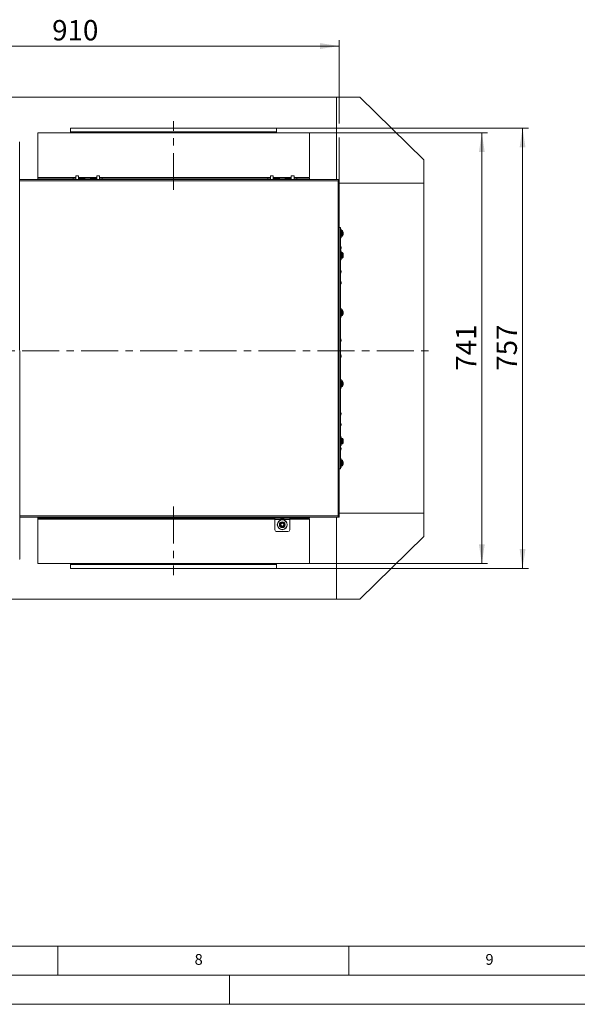
# Model space of a CAD drawing. Units: millimetres. Extents: x 0 to 841, y 0 to 594.
# Drawn here: x 364 to 460, y 0 to 169 of the extents above; entities that cross this region are included whole.
import ezdxf

# ---------------------------------------------------------------- set-up
doc = ezdxf.new("R2010")
doc.units = ezdxf.units.MM
doc.linetypes.add('CENTER', pattern=[10.16, 6.35, -1.27, 1.27, -1.27])
doc.styles.add('SLDTEXTSTYLE0', font='GOTHIC.TTF', dxfattribs={"width": 0.913})
doc.dimstyles.new('SLDDIMSTYLE0', dxfattribs={"dimtxt": 3.5, "dimasz": 3.302, "dimexe": 0, "dimexo": 0.0625, "dimgap": 0.875, "dimtad": 1, "dimdec": 0, "dimlfac": 10, "dimrnd": 1e-09, "dimzin": 12, "dimdsep": 46, "dimtxsty": 'SLDTEXTSTYLE0', "dimsah": 1, "dimcen": 0.09, "dimadec": 0, "dimazin": 3, "dimtfac": 1, "dimtdec": 0, "dimtofl": 0, "dimtmove": 0, "dimatfit": 3, "dimfxl": 1, "dimfrac": 2, "dimtolj": 1, "dimtzin": 12, "dimarcsym": 0})

# ---------------------------------------------------------------- blocks, each defined once
blk = doc.blocks.new('_D_21')
at = {"color": 7, "linetype": 'Continuous', "lineweight": 0, "true_color": 0xffffff}
for p, q in [((408.03, 150.71), (451.39, 150.71)), ((450.39, 150.71), (450.39, 74.98)), ((408.11, 74.98), (451.39, 74.98))]:
    blk.add_line(p, q, dxfattribs=at)
for points in [[(450.39, 150.71), (449.89, 147.4), (450.89, 147.4)], [(450.39, 74.98), (450.89, 78.29), (449.89, 78.29)]]:
    blk.add_solid(points, dxfattribs=at)
at = {"color": 7, "linetype": 'Continuous', "lineweight": 0, "true_color": 0xffffff, "insert": (445.92, 108.97), "char_height": 3.5, "attachment_point": 1, "rotation": 90, "style": 'SLDTEXTSTYLE0'}
blk.add_mtext('757', dxfattribs=at)
blk = doc.blocks.new('_D_22')
at = {"color": 7, "linetype": 'Continuous', "lineweight": 0, "true_color": 0xffffff}
for p, q in [((413.74, 149.87), (444.39, 149.87)), ((443.39, 149.87), (443.39, 75.82)), ((413.74, 75.82), (444.39, 75.82))]:
    blk.add_line(p, q, dxfattribs=at)
for points in [[(443.39, 149.87), (442.89, 146.57), (443.89, 146.57)], [(443.39, 75.82), (443.89, 79.12), (442.89, 79.12)]]:
    blk.add_solid(points, dxfattribs=at)
at = {"color": 7, "linetype": 'Continuous', "lineweight": 0, "true_color": 0xffffff, "insert": (438.92, 108.97), "char_height": 3.5, "attachment_point": 1, "rotation": 90, "style": 'SLDTEXTSTYLE0'}
blk.add_mtext('741', dxfattribs=at)
blk = doc.blocks.new('_D_23')
at = {"color": 7, "linetype": 'Continuous', "lineweight": 0, "true_color": 0xffffff}
for p, q in [((327.92, 150.34), (327.92, 165.82)), ((327.92, 164.82), (418.89, 164.82)), ((418.89, 151.47), (418.89, 165.82)), ((418.89, 141.74), (418.89, 149.11))]:
    blk.add_line(p, q, dxfattribs=at)
for points in [[(327.92, 164.82), (331.22, 164.32), (331.22, 165.32)], [(418.89, 164.82), (415.59, 165.32), (415.59, 164.32)]]:
    blk.add_solid(points, dxfattribs=at)
at = {"color": 7, "linetype": 'Continuous', "lineweight": 0, "true_color": 0xffffff, "insert": (369.52, 169.29), "char_height": 3.5, "attachment_point": 1, "style": 'SLDTEXTSTYLE0'}
blk.add_mtext('910', dxfattribs=at)

msp = doc.modelspace()

# ---------------------------------------------------------------- linework, layer by layer
at = {"color": 7, "linetype": 'Continuous', "lineweight": 15}
for p, q in [((299.390481, 156.020064), (418.390481, 156.020064)), ((418.390481, 156.020064), (418.390481, 141.845063)), ((418.390481, 156.020064), (422.390483, 156.020064)), ((422.390483, 156.020064), (433.390485, 145.220063)), ((367.040481, 149.870063), (367.040481, 142.220063)), ((413.453005, 149.870063), (367.040481, 149.870063)), ((372.675483, 150.705488), (372.675483, 150.050984)), ((408.105479, 150.705488), (372.675483, 150.705488)), ((372.704725, 149.970635), (372.789116, 149.870063)), ((407.991849, 149.870063), (408.076237, 149.970635)), ((408.105479, 150.050984), (408.105479, 150.705488)), ((413.740484, 149.870063), (413.453005, 149.870063)), ((413.740484, 142.220063), (413.740484, 149.870063)), ((363.950606, 76.53615), (363.933797, 148.336403)), ((433.390485, 145.220063), (433.390485, 141.220063)), ((373.580481, 142.500063), (373.580481, 141.845063)), ((374.060483, 141.845063), (374.060483, 142.500063)), ((377.180483, 142.500063), (377.180483, 141.845063)), ((377.660482, 141.845063), (377.660482, 142.500063)), ((407.040481, 142.500063), (407.040481, 141.845063)), ((407.520483, 141.845063), (407.520483, 142.500063)), ((410.640483, 142.500063), (410.640483, 141.845063)), ((411.120485, 141.845063), (411.120485, 142.500063)), ((418.890481, 141.845063), (363.935317, 141.845063)), ((367.040481, 142.070064), (367.040481, 141.845063)), ((367.040481, 142.070064), (373.120482, 142.070064)), ((373.580481, 142.103819), (373.120482, 142.103819)), ((373.120482, 141.845063), (373.120482, 142.103819)), ((373.120482, 141.95382), (373.120482, 141.935063)), ((373.120482, 141.931307), (373.120482, 141.845063)), ((373.120482, 141.845063), (373.120482, 141.915063)), ((374.120481, 142.103819), (374.060483, 142.103819)), ((375.120483, 142.103819), (374.120481, 142.103819)), ((374.120481, 142.103819), (374.120481, 141.845063)), ((375.120483, 142.064967), (374.120481, 142.064967)), ((374.120481, 141.845063), (374.120481, 142.061211)), ((375.120483, 142.061211), (374.120481, 142.061211)), ((374.120481, 141.945064), (374.120481, 141.95382)), ((376.120482, 142.103819), (375.120483, 142.103819)), ((375.120483, 141.845063), (375.120483, 142.103819)), ((375.120483, 142.061211), (375.120483, 141.845063)), ((375.120483, 141.95382), (375.120483, 141.945064)), ((377.120481, 142.103819), (376.120482, 142.103819)), ((376.120482, 142.103819), (376.120482, 141.845063)), ((377.120481, 142.064967), (376.120482, 142.064967)), ((376.120482, 141.845063), (376.120482, 142.061211)), ((377.120481, 142.061211), (376.120482, 142.061211)), ((376.120482, 141.945064), (376.120482, 141.95382)), ((377.180483, 142.103819), (377.120481, 142.103819)), ((377.120481, 141.845063), (377.120481, 142.103819)), ((377.120481, 142.061211), (377.120481, 141.845063)), ((377.120481, 141.95382), (377.120481, 141.945064)), ((378.120481, 142.103819), (377.660482, 142.103819)), ((378.120481, 142.103819), (378.120481, 141.845063)), ((378.120481, 142.070064), (404.11527, 142.070064)), ((378.120481, 141.935063), (378.120481, 141.95382)), ((378.120481, 141.845063), (378.120481, 141.931307)), ((378.120481, 141.915063), (378.120481, 141.845063)), ((404.11527, 142.070064), (406.580482, 142.070064)), ((407.040481, 142.103819), (406.580482, 142.103819)), ((406.580482, 141.845063), (406.580482, 142.103819)), ((406.580482, 141.95382), (406.580482, 141.935063)), ((406.580482, 141.931307), (406.580482, 141.845063)), ((406.580482, 141.845063), (406.580482, 141.915063)), ((407.580482, 142.103819), (407.520483, 142.103819)), ((408.580481, 142.103819), (407.580482, 142.103819)), ((407.580482, 142.103819), (407.580482, 141.845063)), ((408.580481, 142.064967), (407.580482, 142.064967)), ((407.580482, 141.845063), (407.580482, 142.061211)), ((408.580481, 142.061211), (407.580482, 142.061211)), ((407.580482, 141.945064), (407.580482, 141.95382)), ((409.58048, 142.103819), (408.580481, 142.103819)), ((408.580481, 141.845063), (408.580481, 142.103819)), ((408.580481, 142.061211), (408.580481, 141.845063)), ((408.580481, 141.95382), (408.580481, 141.945064)), ((410.580485, 142.103819), (409.58048, 142.103819)), ((409.58048, 142.103819), (409.58048, 141.845063)), ((410.580485, 142.064967), (409.58048, 142.064967)), ((409.58048, 141.845063), (409.58048, 142.061211)), ((410.580485, 142.061211), (409.58048, 142.061211)), ((409.58048, 141.945064), (409.58048, 141.95382)), ((410.640483, 142.103819), (410.580485, 142.103819)), ((410.580485, 141.845063), (410.580485, 142.103819)), ((410.580485, 142.061211), (410.580485, 141.845063)), ((410.580485, 141.95382), (410.580485, 141.945064)), ((411.580484, 142.103819), (411.120485, 142.103819)), ((411.580484, 142.103819), (411.580484, 141.845063)), ((411.580484, 142.070064), (413.740484, 142.070064)), ((411.580484, 141.935063), (411.580484, 141.95382)), ((411.580484, 141.845063), (411.580484, 141.931307)), ((411.580484, 141.915063), (411.580484, 141.845063)), ((413.740484, 141.845063), (413.740484, 142.070064)), ((418.690483, 83.995063), (418.690483, 141.645063)), ((418.890481, 141.745063), (418.890481, 141.845063)), ((418.890481, 83.896063), (418.890481, 141.744063)), ((418.890481, 141.220063), (433.390485, 141.220063)), ((433.390485, 141.220063), (433.390485, 84.470062)), ((419.090484, 133.595063), (418.890481, 133.595063)), ((419.090484, 133.595063), (419.090484, 92.095063)), ((419.21048, 133.345063), (419.090484, 133.345063)), ((419.21048, 133.345063), (419.21048, 131.845063)), ((419.401066, 133.070063), (419.21048, 133.070063)), ((419.21048, 132.120063), (419.401066, 132.120063)), ((419.573723, 132.646563), (419.548224, 132.646563)), ((419.548224, 132.543563), (419.573723, 132.543563)), ((419.573723, 132.685171), (419.573723, 132.646563)), ((419.573723, 132.543563), (419.573723, 132.504954)), ((419.090484, 131.845063), (419.21048, 131.845063)), ((419.21048, 129.573149), (419.090484, 129.573149)), ((419.190483, 130.201687), (419.190483, 130.011687)), ((419.21048, 129.573149), (419.21048, 129.429911)), ((419.21048, 129.429911), (419.21048, 128.073149)), ((419.401066, 129.298149), (419.21048, 129.298149)), ((419.573723, 128.917777), (419.573723, 128.926906)), ((419.573723, 128.865777), (419.573723, 128.811849)), ((419.573723, 128.78052), (419.573723, 128.811849)), ((419.573723, 128.72852), (419.573723, 128.719391)), ((419.090484, 128.073149), (419.21048, 128.073149)), ((419.21048, 128.348149), (419.401066, 128.348149)), ((419.190483, 126.106492), (419.190483, 125.916492)), ((419.190483, 124.185256), (419.190483, 123.995256)), ((419.21048, 119.698149), (419.090484, 119.698149)), ((419.21048, 119.698149), (419.21048, 119.179911)), ((419.401066, 119.423148), (419.21048, 119.423148)), ((419.21048, 119.179911), (419.21048, 118.198148)), ((419.573723, 119.049761), (419.573723, 119.024973)), ((419.573723, 118.969283), (419.573723, 119.017932)), ((419.573723, 118.927014), (419.573723, 118.878365)), ((419.573723, 118.846536), (419.573723, 118.871324)), ((419.090484, 118.198148), (419.21048, 118.198148)), ((419.21048, 118.473149), (419.401066, 118.473149)), ((419.190483, 114.298582), (419.190483, 114.108583)), ((419.190483, 111.581544), (419.190483, 111.391544)), ((419.21048, 107.491977), (419.090484, 107.491977)), ((419.21048, 107.491977), (419.21048, 106.510214)), ((419.401066, 107.216978), (419.21048, 107.216978)), ((419.573723, 106.818802), (419.573723, 106.84359)), ((419.573723, 106.811761), (419.573723, 106.763112)), ((419.573723, 106.672194), (419.573723, 106.720843)), ((419.090484, 105.991977), (419.21048, 105.991977)), ((419.21048, 106.510214), (419.21048, 105.991977)), ((419.21048, 106.266978), (419.401066, 106.266978)), ((419.573723, 106.665153), (419.573723, 106.640365)), ((419.190483, 101.694871), (419.190483, 101.504869)), ((419.190483, 99.773635), (419.190483, 99.583633)), ((419.21048, 97.616978), (419.090484, 97.616978)), ((419.21048, 97.616978), (419.21048, 96.260215)), ((419.401066, 97.341977), (419.21048, 97.341977)), ((419.573723, 96.961607), (419.573723, 96.970735)), ((419.573723, 96.878276), (419.573723, 96.909605)), ((419.573723, 96.878276), (419.573723, 96.824349)), ((419.573723, 96.77235), (419.573723, 96.763221)), ((419.090484, 96.116976), (419.21048, 96.116976)), ((419.190483, 95.678441), (419.190483, 95.488439)), ((419.21048, 96.391977), (419.401066, 96.391977)), ((419.21048, 96.260215), (419.21048, 96.116976)), ((419.21048, 93.845062), (419.090484, 93.845062)), ((419.21048, 93.845062), (419.21048, 92.345063)), ((419.401066, 93.570064), (419.21048, 93.570064)), ((419.573723, 93.146564), (419.548224, 93.146564)), ((419.573723, 93.185173), (419.573723, 93.146564)), ((418.890481, 92.095063), (419.090484, 92.095063)), ((419.090484, 92.345063), (419.21048, 92.345063)), ((419.21048, 92.620064), (419.401066, 92.620064)), ((419.548224, 93.043564), (419.573723, 93.043564)), ((419.573723, 93.043564), (419.573723, 93.004955)), ((363.948904, 83.795063), (418.890481, 83.795063)), ((367.040481, 83.795063), (367.040481, 83.620064)), ((407.82048, 83.620064), (367.040481, 83.620064)), ((367.040481, 83.470062), (367.040481, 75.820066)), ((407.82048, 83.595062), (407.82048, 83.795063)), ((410.360484, 83.595062), (407.82048, 83.595062)), ((407.82048, 83.595062), (407.82048, 83.395062)), ((407.82048, 83.395062), (410.360484, 83.395062)), ((407.82048, 81.595064), (407.82048, 83.395062)), ((409.19048, 83.515064), (408.990483, 83.515064)), ((410.360484, 83.595062), (410.360484, 83.795063)), ((413.740484, 83.620064), (410.360484, 83.620064)), ((410.360484, 83.395062), (410.360484, 83.595062)), ((410.360484, 83.395062), (410.360484, 81.595064)), ((413.740484, 83.620064), (413.740484, 83.795063)), ((413.740484, 75.820066), (413.740484, 83.470062)), ((418.390481, 83.795063), (418.390481, 69.670064)), ((433.390485, 84.470062), (418.890481, 84.470062)), ((418.890481, 83.895064), (418.890481, 83.795063)), ((433.390485, 80.470062), (433.390485, 84.470062)), ((410.060482, 81.295062), (408.120482, 81.295062)), ((408.800654, 82.495062), (408.945565, 82.746063)), ((408.945565, 82.244063), (408.800654, 82.495062)), ((409.235399, 82.746063), (408.945565, 82.746063)), ((408.945565, 82.244063), (409.235399, 82.244063)), ((409.380309, 82.495062), (409.235399, 82.746063)), ((409.380309, 82.495062), (409.235399, 82.244063)), ((422.390483, 69.670064), (433.390485, 80.470062)), ((367.040481, 75.820066), (413.740484, 75.820066)), ((372.675483, 75.639142), (372.675483, 74.984641)), ((372.675483, 74.984641), (408.105479, 74.984641)), ((372.789116, 75.820066), (372.704725, 75.719489)), ((408.076237, 75.719489), (407.991849, 75.820066)), ((408.105479, 74.984641), (408.105479, 75.639142)), ((418.390481, 69.670064), (299.390481, 69.670064)), ((418.390481, 69.670064), (422.390483, 69.670064))]:
    msp.add_line(p, q, dxfattribs=at)
at = {"color": 7, "linetype": 'CENTER', "lineweight": 0, "true_color": 0xffffff}
for p, q in [((390.390482, 140.070063), (390.390482, 151.870063)), ((283.08163, 112.3949), (435.319463, 112.3949)), ((390.390482, 85.620063), (390.390482, 73.820063))]:
    msp.add_line(p, q, dxfattribs=at)
at = {"color": 8, "linetype": 'Continuous', "lineweight": 15}
for p, q in [((372.675483, 150.050984), (376.058747, 150.050984)), ((408.076237, 149.970635), (372.704725, 149.970635)), ((376.058747, 150.050984), (408.105479, 150.050984)), ((374.060483, 142.500063), (373.580481, 142.500063)), ((377.660482, 142.500063), (377.180483, 142.500063)), ((407.520483, 142.500063), (407.040481, 142.500063)), ((411.120485, 142.500063), (410.640483, 142.500063)), ((418.690483, 141.645063), (363.935365, 141.645063)), ((367.040481, 142.220063), (373.580481, 142.220063)), ((374.060483, 142.220063), (377.180483, 142.220063)), ((377.660482, 142.220063), (407.040481, 142.220063)), ((407.520483, 142.220063), (410.640483, 142.220063)), ((411.120485, 142.220063), (413.740484, 142.220063)), ((419.401066, 133.070063), (419.401066, 132.595063)), ((419.401066, 132.595063), (419.401066, 132.120063)), ((419.438057, 133.050692), (419.438057, 132.595063)), ((419.438057, 132.595063), (419.438057, 132.139434)), ((419.107626, 130.376661), (419.107626, 130.390555)), ((419.107626, 129.822818), (419.107626, 130.376661)), ((419.401066, 129.298149), (419.401066, 128.543951)), ((419.438057, 129.278778), (419.438057, 128.555337)), ((419.401066, 128.543951), (419.401066, 128.348149)), ((419.438057, 128.555337), (419.438057, 128.367519)), ((419.107626, 126.281467), (419.107626, 126.29536)), ((419.107626, 125.727624), (419.107626, 126.281467)), ((419.107626, 124.360231), (419.107626, 124.374124)), ((419.107626, 123.806388), (419.107626, 124.360231)), ((419.401066, 119.423148), (419.401066, 118.496397)), ((419.438057, 119.403778), (419.438057, 118.51482)), ((419.401066, 118.496397), (419.401066, 118.473149)), ((419.438057, 118.51482), (419.438057, 118.492519)), ((419.107626, 114.473557), (419.107626, 114.487451)), ((419.107626, 113.919714), (419.107626, 114.473557)), ((419.107626, 111.756518), (419.107626, 111.770412)), ((419.107626, 111.202676), (419.107626, 111.756518)), ((419.401066, 107.216978), (419.401066, 106.266978)), ((419.438057, 107.197606), (419.438057, 106.286348)), ((419.107626, 101.869843), (419.107626, 101.883737)), ((419.107626, 101.316003), (419.107626, 101.869843)), ((419.107626, 99.948607), (419.107626, 99.962501)), ((419.107626, 99.394767), (419.107626, 99.948607)), ((419.401066, 97.341977), (419.401066, 96.391977)), ((419.438057, 97.322605), (419.438057, 96.411348)), ((419.107626, 95.853413), (419.107626, 95.867307)), ((419.107626, 95.29957), (419.107626, 95.853413)), ((419.401066, 93.570064), (419.401066, 92.620064)), ((419.438057, 93.550692), (419.438057, 92.639432)), ((363.948859, 83.995063), (418.690483, 83.995063)), ((373.879539, 83.470062), (367.040481, 83.470062)), ((407.82048, 83.470062), (373.879539, 83.470062)), ((408.793454, 83.576516), (409.090482, 83.576516)), ((409.090482, 83.576516), (409.38751, 83.576516)), ((413.740484, 83.470062), (410.360484, 83.470062)), ((408.105479, 75.639142), (372.675483, 75.639142)), ((372.704725, 75.719489), (408.076237, 75.719489))]:
    msp.add_line(p, q, dxfattribs=at)
at = {"color": 7, "linetype": 'Continuous', "lineweight": 0}
for p, q in [((10, 10), (831, 10)), ((370.5, 5), (370.5, 10)), ((420.5, 5), (420.5, 10)), ((5, 5), (836, 5)), ((399.999986, 5), (399.999986, 0.000023)), ((-0.000014, 0.000023), (840.999986, 0.000023))]:
    msp.add_line(p, q, dxfattribs=at)
at = {"color": 7, "linetype": 'Continuous', "lineweight": 15, "flags": 128}
for points in [[(418.690483, 141.645063), (418.690483, 141.645063)], [(419.548224, 93.313978), (419.54888, 93.314309), (419.549356, 93.314544), (419.549637, 93.314684), (419.549732, 93.314732)]]:
    msp.add_lwpolyline(points, dxfattribs=at)
at = {"color": 7, "linetype": 'Continuous', "lineweight": 15}
for radius in [0.859257, 0.813439, 0.5, 0.44]:
    msp.add_circle((409.090482, 82.495063), radius, dxfattribs=at)
for centre, radius, start, end in [((372.800482, 150.050984), 0.125, 180, 220), ((407.980482, 150.050984), 0.125, 320, 360), ((373.600482, 142.500063), 0.02, 90, 180), ((374.040482, 142.500063), 0.02, 360, 90), ((377.200482, 142.500063), 0.02, 90, 180), ((377.640482, 142.500063), 0.02, 0, 90), ((407.060482, 142.500063), 0.02, 90, 180), ((407.500482, 142.500063), 0.02, 0, 90), ((410.660482, 142.500063), 0.02, 90, 180), ((411.100482, 142.500063), 0.02, 360, 90), ((367.190482, 142.220063), 0.15, 180, 270), ((413.590482, 142.220063), 0.15, 270, 360), ((419.401066, 133.025063), 0.045, 34.7179055, 90), ((419.401066, 132.165063), 0.045, 270, 325.2820945), ((418.780482, 132.595063), 0.8, 15.93733318, 34.7179055), ((418.780482, 132.595063), 0.8, 325.2820945, 344.06266682), ((418.780482, 132.595063), 0.798341, 6.48076468, 15.91512538), ((418.780482, 132.595063), 0.798341, 344.08487462, 353.51923532), ((419.576474, 132.759309), 0.061537, 115.75763861, 117.32716169), ((418.670442, 132.595063), 0.879292, 356.64227811, 3.35772189), ((419.531141, 132.340043), 0.039942, 62.25993037, 64.67792707), ((419.100482, 130.383555), 0.01, 44.42289834, 180), ((419.100482, 129.829818), 0.01, 180, 315.57710166), ((418.899607, 130.186687), 0.291262, 2.95204493, 44.42289834), ((418.899607, 130.026687), 0.291262, 315.57710166, 357.04795507), ((419.401066, 129.253149), 0.045, 34.7179055, 90), ((418.780482, 128.823149), 0.8, 7.45421975, 34.7179055), ((418.780482, 128.823149), 0.8, 325.2820945, 352.54578025), ((419.04007, 128.85096), 0.538948, 8.03776037, 19.46180347), ((419.245473, 129.000255), 0.30426, 354.29019341, 5.70980659), ((419.040062, 128.790417), 0.538955, 8.03780804, 19.4617085), ((419.272582, 128.871121), 0.306919, 333.90873408, 348.8649991), ((418.973977, 128.694473), 0.575756, 355.85018518, 4.14981482), ((419.272582, 128.787792), 0.306919, 333.90873408, 348.8649991), ((419.045935, 128.854781), 0.532986, 346.31594251, 351.99096233), ((419.401066, 128.393149), 0.045, 270, 325.2820945), ((419.100482, 126.288361), 0.01, 44.42289834, 180), ((419.100482, 125.734624), 0.01, 180, 315.57710166), ((418.899607, 126.091492), 0.291262, 2.95204493, 44.42289834), ((418.899607, 125.931492), 0.291262, 315.57710166, 357.04795507), ((419.100482, 124.367125), 0.01, 44.42289834, 180), ((419.100482, 123.813387), 0.01, 180, 315.57710166), ((418.899607, 124.170256), 0.291262, 2.95204493, 44.42289834), ((418.899607, 124.010256), 0.291262, 315.57710166, 357.04795507), ((419.401066, 119.378149), 0.045, 34.7179055, 90), ((418.780482, 118.948149), 0.8, 12.024028, 34.7179055), ((418.780482, 118.948149), 0.8, 325.2820945, 347.975972), ((419.460689, 118.980631), 0.12142, 21.41928755, 43.8688521), ((418.754335, 119.015798), 0.795399, 356.46958442, 3.53041558), ((419.460689, 118.882673), 0.12142, 21.41928755, 43.8688521), ((418.851945, 118.964696), 0.726922, 343.30444044, 353.1792714), ((418.851967, 118.932864), 0.726901, 343.30425236, 353.17932043), ((419.465117, 118.739948), 0.084617, 349.15975317, 10.84024683), ((418.858451, 118.964478), 0.720339, 6.7993743, 12.04565422), ((419.476005, 119.005868), 0.104342, 326.4144442, 339.47399962), ((419.401066, 118.518149), 0.045, 270, 325.2820945), ((419.100482, 114.480451), 0.01, 44.42289834, 180), ((419.100482, 113.926714), 0.01, 180, 315.57710166), ((418.899607, 114.283582), 0.291262, 2.95204493, 44.42289834), ((418.899607, 114.123582), 0.291262, 315.57710166, 357.04795507), ((419.100482, 111.763412), 0.01, 44.42289834, 180), ((419.100482, 111.209675), 0.01, 180, 315.57710166), ((418.899607, 111.566544), 0.291262, 2.95204493, 44.42289834), ((418.899607, 111.406544), 0.291262, 315.57710166, 357.04795507), ((419.401066, 107.171977), 0.045, 34.7179055, 90), ((418.780482, 106.741977), 0.8, 12.024028, 34.7179055), ((418.851931, 106.757254), 0.726937, 6.82092615, 16.69550106), ((419.46511, 106.950178), 0.084624, 349.16033151, 10.83966849), ((418.851931, 106.725426), 0.726937, 6.82092615, 16.69550106), ((419.460689, 106.807454), 0.12142, 316.1311479, 338.58071245), ((418.754335, 106.674329), 0.795399, 356.46958425, 3.53041575), ((419.47504, 106.683765), 0.105419, 20.59298764, 33.51856855), ((419.401066, 106.311977), 0.045, 270, 325.2820945), ((418.780482, 106.741977), 0.8, 325.2820945, 347.975972), ((419.460689, 106.709495), 0.12142, 316.1311479, 338.58071245), ((418.858137, 106.7257), 0.720656, 347.95550238, 353.1994691), ((419.100482, 101.876739), 0.01, 44.42289834, 180), ((418.899607, 101.67987), 0.291262, 2.95204493, 44.42289834), ((419.100482, 101.323001), 0.01, 180, 315.57710166), ((419.100482, 99.955502), 0.01, 44.42289834, 180), ((418.899607, 101.51987), 0.291262, 315.57710166, 357.04795507), ((418.899607, 99.758634), 0.291262, 2.95204493, 44.42289834), ((419.100482, 99.401765), 0.01, 180, 315.57710166), ((418.899607, 99.598634), 0.291262, 315.57710166, 357.04795507), ((419.401066, 97.296977), 0.045, 34.7179055, 90), ((418.780482, 96.866977), 0.8, 7.45421975, 34.7179055), ((418.780482, 96.866977), 0.8, 325.2820945, 352.54578025), ((419.272593, 96.902336), 0.306907, 11.13508404, 26.09169443), ((418.974007, 96.995653), 0.575727, 355.85004585, 4.14995415), ((419.272597, 96.819012), 0.306903, 11.13402093, 26.09139314), ((419.040104, 96.8997), 0.538913, 340.53781225, 351.96257663), ((419.039984, 96.839183), 0.539035, 340.53933161, 351.96181386), ((419.245456, 96.689871), 0.304278, 354.29036396, 5.70963604), ((419.045886, 96.83534), 0.533035, 8.00867622, 13.68342948), ((419.100482, 95.860308), 0.01, 44.42289834, 180), ((419.100482, 95.306571), 0.01, 180, 315.57710166), ((418.899607, 95.663439), 0.291262, 2.95204493, 44.42289834), ((418.899607, 95.503439), 0.291262, 315.57710166, 357.04795507), ((419.401066, 96.436977), 0.045, 270, 325.2820945), ((419.401066, 93.525063), 0.045, 34.7179055, 90), ((418.780482, 93.095063), 0.8, 15.93733318, 34.7179055), ((418.780482, 93.095063), 0.798341, 6.48076468, 15.91512538), ((418.670447, 93.095064), 0.879286, 356.64225654, 3.35774346), ((419.401066, 92.665063), 0.045, 270, 325.2820945), ((418.780482, 93.095063), 0.8, 325.2820945, 344.06266682), ((418.780482, 93.095063), 0.798341, 344.08487462, 353.51923532), ((419.539215, 92.856167), 0.021917, 61.32300846, 65.72820479), ((367.190482, 83.470063), 0.15, 90, 180), ((408.798649, 83.585063), 0.01, 90, 238.70647919), ((409.015482, 83.941782), 0.42745, 238.70647919, 266.64706787), ((409.165482, 83.941782), 0.42745, 273.35293213, 301.29352081), ((409.382315, 83.585063), 0.01, 301.29352081, 90), ((413.590482, 83.470063), 0.15, 0, 90), ((408.120482, 81.595063), 0.3, 179.99999988, 270), ((409.090482, 82.495063), 0.251, 150, 210), ((409.090482, 82.495063), 0.251, 90, 150), ((409.090482, 82.495063), 0.251, 210, 270), ((409.090482, 82.495063), 0.251, 30, 90), ((409.090482, 82.495063), 0.251, 270, 330), ((409.090482, 82.495063), 0.251, 330, 30), ((410.060482, 81.595063), 0.3, 270, 359.99999988), ((372.800482, 75.639142), 0.125, 140, 180), ((407.980482, 75.639142), 0.125, 0, 40)]:
    msp.add_arc(centre, radius, start, end, dxfattribs=at)
for points, knots in [([(418.690483, 141.645063), (418.707148, 141.671271), (418.740478, 141.723686), (418.790483, 141.789795), (418.840485, 141.836044), (418.873816, 141.842057), (418.890481, 141.845063)], [0, 0, 0, 0, 0.2499955776, 0.4999937828, 0.7500004427, 1, 1, 1, 1]), ([(418.690483, 141.645063), (418.707149, 141.658167), (418.740481, 141.684375), (418.790482, 141.717429), (418.840483, 141.740552), (418.873815, 141.743559), (418.890481, 141.745063)], [0, 0, 0, 0, 0.2499899194, 0.5000024234, 0.7500129198, 1, 1, 1, 1]), ([(418.890481, 141.744063), (418.888048, 141.736631), (418.883181, 141.721767), (418.845356, 141.699463), (418.790169, 141.677173), (418.734683, 141.658995), (418.700843, 141.648328), (418.690483, 141.645063)], [0, 0, 0, 0, 0.2251422182, 0.4503122984, 0.6754852723, 0.9006575312, 1, 1, 1, 1]), ([(418.764786, 141.699099), (418.762582, 141.696609), (418.752953, 141.685732), (418.725957, 141.6677), (418.701659, 141.652194), (418.690483, 141.645063)], [0, 0, 0, 0, 0.138170174, 0.6036333381, 1, 1, 1, 1]), ([(419.541393, 119.015445), (419.541767, 119.015474), (419.552542, 119.01632), (419.563319, 119.01714), (419.573723, 119.017932)], [0, 0, 0, 0, 0.03466621317, 1, 1, 1, 1]), ([(419.573723, 106.672194), (419.563319, 106.672986), (419.552542, 106.673806), (419.541767, 106.674652), (419.541393, 106.674681)], [0, 0, 0, 0, 0.96533378683, 1, 1, 1, 1]), ([(418.890481, 83.795063), (418.873816, 83.798069), (418.840485, 83.80408), (418.790484, 83.850332), (418.740478, 83.916439), (418.707148, 83.968855), (418.690483, 83.995063)], [0, 0, 0, 0, 0.24999846566, 0.50000657443, 0.75000153434, 1, 1, 1, 1]), ([(418.690483, 83.995063), (418.714061, 83.98763), (418.761221, 83.972762), (418.823277, 83.950467), (418.868593, 83.928173), (418.888392, 83.909995), (418.889991, 83.899328), (418.890481, 83.896063)], [0, 0, 0, 0, 0.2251219311, 0.450302655, 0.6754740734, 0.9006568724, 1, 1, 1, 1]), ([(418.690483, 83.995063), (418.704615, 83.985974), (418.731803, 83.968486), (418.758624, 83.950063), (418.765968, 83.940724), (418.766718, 83.939771)], [0, 0, 0, 0, 0.4928679004, 0.9482695649, 1, 1, 1, 1]), ([(418.890481, 83.895061), (418.873815, 83.896566), (418.840484, 83.899575), (418.790482, 83.922696), (418.74048, 83.95575), (418.707149, 83.981959), (418.690483, 83.995063)], [0, 0, 0, 0, 0.2499872249, 0.4999951533, 0.7500070967, 1, 1, 1, 1]), ([(363.941069, 76.5364), (363.946073, 76.538731), (363.956083, 76.543392), (363.943934, 76.548053), (363.937859, 76.550383)], [0, 0, 0, 0, 0.4999677753, 1, 1, 1, 1])]:
    msp.add_open_spline(points, degree=3, knots=knots, dxfattribs=at)

# ---------------------------------------------------------------- texts
at = {"color": 7, "linetype": 'Continuous', "lineweight": 0, "char_height": 1.852083, "attachment_point": 1, "style": 'SLDTEXTSTYLE0'}
for s, insert in [('8', (394.010417, 8.646318)), ('9', (444.010417, 8.646318))]:
    msp.add_mtext(s, dxfattribs=dict(at, insert=insert))

# ---------------------------------------------------------------- dimensions: what is measured, and where the dimension line sits
at = {"color": 7, "linetype": 'Continuous', "lineweight": 0, "true_color": 0xffffff}
dim = msp.add_linear_dim(base=(418.890482, 164.81905), p1=(327.915482, 150.339612), p2=(418.890482, 141.744063), dimstyle='SLDDIMSTYLE0', dxfattribs=at)
dim.commit()
dim.dimension.update_dxf_attribs({"geometry": '_D_23', "text_midpoint": (373.402982, 164.81905), "dimtype": 160})
for base, p1, p2, picture, middle in [((450.390482, 74.984638), (408.030482, 150.705488), (408.105482, 74.984638), '_D_21', (450.390482, 112.845063)), ((443.3904819358, 75.8200629894), (413.7404819358, 149.8700629894), (413.7404819358, 75.8200629894), '_D_22', (443.3904819358, 112.8450629894))]:
    dim = msp.add_linear_dim(base=base, p1=p1, p2=p2, angle=90, dimstyle='SLDDIMSTYLE0', dxfattribs=at)
    dim.commit()
    dim.dimension.update_dxf_attribs({"geometry": picture, "text_midpoint": middle, "dimtype": 160})

doc.saveas('drawing.dxf')
